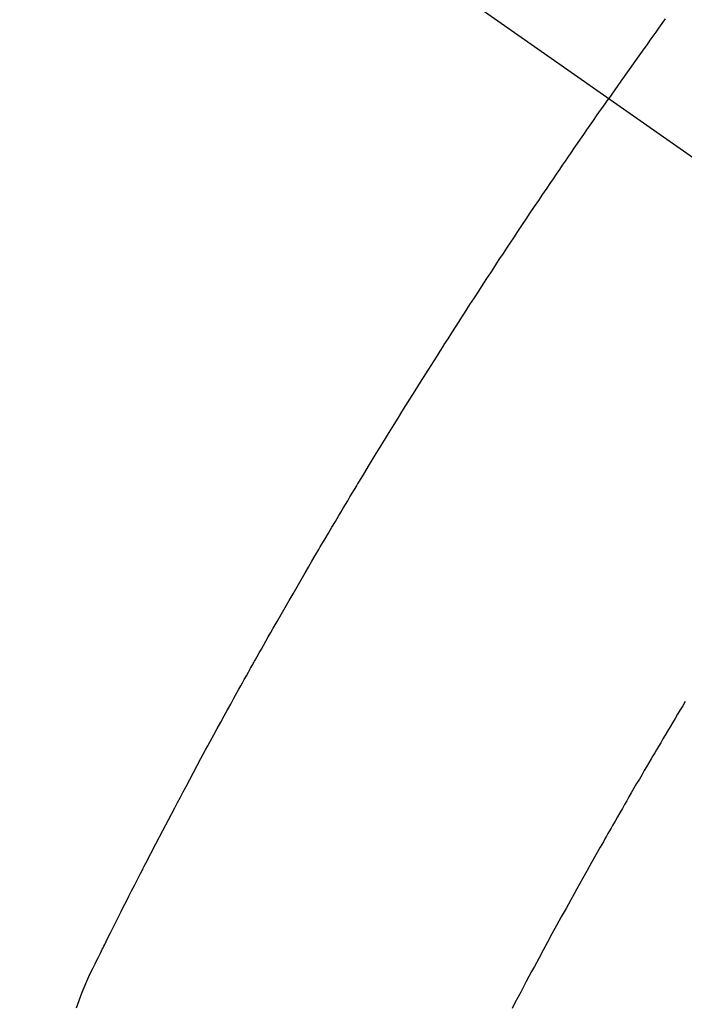
# Model space of a CAD drawing. Extents: x 56059 to 82181, y -32850 to -24450.
# Drawn here: x 73988 to 73999, y -26004 to -25987 of the extents above; entities that cross this region are included whole.
import ezdxf

# ---------------------------------------------------------------- set-up
doc = ezdxf.new("R2010")
doc.units = 0
doc.header["$LTSCALE"] = 50
doc.header["$MEASUREMENT"] = 0
doc.linetypes.add('CENTER2', pattern=[1.125, 0.75, -0.125, 0.125, -0.125])
doc.linetypes.add('HIDDEN', pattern=[0.375, 0.25, -0.125])
doc.layers.get('0').update_dxf_attribs({"linetype": 'CONTINUOUS'})
doc.layers.add('150-機器', color=8, linetype='CONTINUOUS')
doc.layers.add('160-文字', color=254, linetype='CONTINUOUS')
doc.styles.add('KH001', font='txt')
doc.dimstyles.new('KH1xx030', dxfattribs={"dimscale": 30, "dimtxt": 2, "dimasz": 0.6, "dimexe": 0.3, "dimexo": 1.2, "dimgap": 0.5, "dimtad": 3, "dimdec": 1, "dimdsep": 46, "dimlunit": 6, "dimtxsty": 'KH001', "dimblk": 'DOT', "dimcen": 1, "dimdle": 1, "dimclrd": 256, "dimclre": 256, "dimclrt": 256, "dimadec": 0, "dimazin": 0, "dimtfac": 1, "dimtdec": 1, "dimtix": 1, "dimtmove": 2, "dimatfit": 3, "dimldrblk": 'CLOSEDBLANK', "dimfxl": 1, "dimtolj": 1, "dimtzin": 0, "dimlwd": -1, "dimlwe": -1, "dimarcsym": 0})

# ---------------------------------------------------------------- blocks, each defined once
blk = doc.blocks.new('_ClosedBlank')
at = {"color": 0, "linetype": 'ByBlock', "lineweight": -2}
for p, q in [((-1, 0.16667), (0, 0)), ((-1, 0.16667), (-1, -0.16667)), ((0, 0), (-1, -0.16667))]:
    blk.add_line(p, q, dxfattribs=at)
blk = doc.blocks.new('_Dot')
at = {"color": 0, "linetype": 'ByBlock', "lineweight": -2}
blk.add_line((-0.5, 0), (-1, 0), dxfattribs=at)
at = {"color": 0, "linetype": 'ByBlock', "const_width": 0.5}
blk.add_lwpolyline([(-0.25, 0, 1), (0.25, 0, 1)], format="xyb", close=True, dxfattribs=at)

msp = doc.modelspace()

# ---------------------------------------------------------------- linework, layer by layer
at = {"layer": '150-機器', "color": 13, "linetype": 'CENTER2'}
msp.add_line((73785.18, -25839.88), (74029.198, -26010.744), dxfattribs=at)
at = {"layer": '150-機器', "color": 13, "linetype": 'HIDDEN'}
for points in [[(73998.746, -25987.436), (73998.691, -25987.512), (73998.636, -25987.588), (73998.588, -25987.656), (73998.539, -25987.723), (73998.491, -25987.791), (73998.442, -25987.859), (73998.387, -25987.935), (73998.333, -25988.012), (73998.278, -25988.088), (73998.224, -25988.165), (73998.17, -25988.242), (73998.115, -25988.318), (73998.061, -25988.395), (73998.007, -25988.471), (73997.956, -25988.544), (73997.905, -25988.616), (73997.855, -25988.689), (73997.804, -25988.762)], [(73988.924, -26003.928), (73989.02, -26003.664), (73989.131, -26003.405), (73989.165, -26003.334), (73989.199, -26003.263), (73989.235, -26003.192), (73989.27, -26003.121), (73989.288, -26003.085), (73989.306, -26003.049), (73989.323, -26003.014), (73989.341, -26002.978), (73989.354, -26002.951), (73989.367, -26002.925), (73989.381, -26002.898), (73989.394, -26002.871), (73989.442, -26002.773), (73989.491, -26002.675), (73989.54, -26002.577), (73989.589, -26002.479), (73989.629, -26002.399), (73989.67, -26002.319), (73989.71, -26002.238), (73989.751, -26002.158), (73989.798, -26002.063), (73989.842, -26001.976), (73989.895, -26001.874), (73989.968, -26001.731), (73989.991, -26001.687), (73990.012, -26001.647), (73990.025, -26001.623), (73990.024, -26001.624), (73990.02, -26001.631), (73990.015, -26001.641), (73990.01, -26001.651), (73990.005, -26001.659), (73990.002, -26001.664), (73990.019, -26001.633), (73990.047, -26001.579), (73990.079, -26001.517), (73990.247, -26001.195), (73990.362, -26000.973), (73990.457, -26000.791), (73990.563, -26000.59), (73990.61, -26000.501), (73990.657, -26000.412), (73990.704, -26000.323), (73990.751, -26000.234), (73990.813, -26000.118), (73990.876, -26000.002), (73990.938, -25999.886), (73991, -25999.77), (73991.039, -25999.699), (73991.077, -25999.627), (73991.116, -25999.556), (73991.154, -25999.484), (73991.212, -25999.377), (73991.27, -25999.271), (73991.329, -25999.164), (73991.387, -25999.057), (73991.442, -25998.959), (73991.496, -25998.861), (73991.55, -25998.763), (73991.605, -25998.665), (73991.634, -25998.612), (73991.663, -25998.558), (73991.693, -25998.505), (73991.722, -25998.452), (73991.757, -25998.39), (73991.792, -25998.327), (73991.828, -25998.265), (73991.863, -25998.203), (73991.873, -25998.185), (73991.883, -25998.167), (73991.893, -25998.149), (73991.903, -25998.131), (73991.938, -25998.069), (73991.973, -25998.007), (73992.008, -25997.945), (73992.043, -25997.883), (73992.083, -25997.811), (73992.124, -25997.74), (73992.164, -25997.669), (73992.205, -25997.598), (73992.271, -25997.482), (73992.337, -25997.367), (73992.403, -25997.252), (73992.469, -25997.136), (73992.536, -25997.021), (73992.603, -25996.905), (73992.67, -25996.79), (73992.737, -25996.675), (73992.794, -25996.577), (73992.851, -25996.479), (73992.908, -25996.382), (73992.965, -25996.284), (73992.991, -25996.24), (73993.017, -25996.195), (73993.044, -25996.151), (73993.07, -25996.107), (73993.128, -25996.009), (73993.185, -25995.912), (73993.243, -25995.815), (73993.301, -25995.717), (73993.338, -25995.655), (73993.375, -25995.593), (73993.412, -25995.532), (73993.449, -25995.47), (73993.486, -25995.408), (73993.523, -25995.346), (73993.561, -25995.284), (73993.598, -25995.222), (73993.603, -25995.214), (73993.608, -25995.205), (73993.614, -25995.196), (73993.619, -25995.187), (73993.715, -25995.028), (73993.811, -25994.868), (73993.908, -25994.71), (73994.006, -25994.551), (73994.06, -25994.463), (73994.114, -25994.375), (73994.169, -25994.287), (73994.223, -25994.199), (73994.288, -25994.093), (73994.354, -25993.987), (73994.419, -25993.882), (73994.485, -25993.776), (73994.573, -25993.636), (73994.661, -25993.495), (73994.749, -25993.355), (73994.838, -25993.215), (73994.888, -25993.136), (73994.938, -25993.057), (73994.989, -25992.978), (73995.039, -25992.899), (73995.044, -25992.89), (73995.049, -25992.881), (73995.055, -25992.873), (73995.06, -25992.864), (73995.122, -25992.768), (73995.184, -25992.672), (73995.246, -25992.576), (73995.308, -25992.48), (73995.353, -25992.41), (73995.398, -25992.34), (73995.443, -25992.27), (73995.488, -25992.2), (73995.561, -25992.087), (73995.635, -25991.973), (73995.709, -25991.86), (73995.783, -25991.747), (73995.834, -25991.668), (73995.885, -25991.59), (73995.937, -25991.511), (73995.988, -25991.433), (73996.045, -25991.346), (73996.103, -25991.259), (73996.16, -25991.173), (73996.218, -25991.086), (73996.287, -25990.982), (73996.356, -25990.878), (73996.426, -25990.774), (73996.495, -25990.67), (73996.565, -25990.566), (73996.635, -25990.463), (73996.705, -25990.359), (73996.775, -25990.255), (73996.828, -25990.178), (73996.881, -25990.1), (73996.933, -25990.023), (73996.986, -25989.945), (73997.033, -25989.876), (73997.08, -25989.807), (73997.127, -25989.739), (73997.174, -25989.67), (73997.227, -25989.592), (73997.28, -25989.515), (73997.334, -25989.438), (73997.387, -25989.36), (73997.44, -25989.283), (73997.494, -25989.206), (73997.547, -25989.129), (73997.601, -25989.052), (73997.651, -25988.979), (73997.702, -25988.907), (73997.753, -25988.834), (73997.804, -25988.762)], [(73999.081, -25998.819), (73999.038, -25998.889), (73998.996, -25998.96), (73998.953, -25999.031), (73998.911, -25999.102), (73998.869, -25999.172), (73998.826, -25999.243), (73998.784, -25999.314), (73998.746, -25999.378), (73998.708, -25999.443), (73998.67, -25999.507), (73998.632, -25999.572), (73998.602, -25999.623), (73998.571, -25999.674), (73998.541, -25999.726), (73998.51, -25999.777), (73998.472, -25999.841), (73998.434, -25999.906), (73998.397, -25999.97), (73998.359, -26000.034), (73998.314, -26000.112), (73998.269, -26000.189), (73998.224, -26000.267), (73998.179, -26000.344), (73998.141, -26000.409), (73998.104, -26000.473), (73998.067, -26000.538), (73998.03, -26000.602), (73997.989, -26000.673), (73997.948, -26000.744), (73997.908, -26000.816), (73997.867, -26000.887), (73997.841, -26000.932), (73997.816, -26000.977), (73997.79, -26001.022), (73997.764, -26001.067), (73997.738, -26001.112), (73997.713, -26001.157), (73997.687, -26001.203), (73997.662, -26001.248), (73997.589, -26001.377), (73997.516, -26001.506), (73997.443, -26001.635), (73997.37, -26001.765), (73997.32, -26001.855), (73997.27, -26001.946), (73997.219, -26002.036), (73997.169, -26002.127), (73997.091, -26002.269), (73997.012, -26002.411), (73996.934, -26002.553), (73996.856, -26002.695), (73996.782, -26002.831), (73996.709, -26002.967), (73996.636, -26003.103), (73996.562, -26003.239), (73996.517, -26003.323), (73996.472, -26003.407), (73996.427, -26003.491), (73996.382, -26003.575), (73996.334, -26003.665), (73996.286, -26003.756), (73996.238, -26003.847), (73996.19, -26003.937)]]:
    msp.add_lwpolyline(points, dxfattribs=at)

# ---------------------------------------------------------------- leaders
at = {"layer": '160-文字', "annotation_type": 0, "has_hookline": 1, "hookline_direction": 0}
for points, text_width in [([(72975.187, -25820.073), (73742.25, -27418.965), (73760.25, -27418.965)], 1240.203), ([(73243.221, -25828.8), (73942.234, -27154.182), (73960.234, -27154.182)], 1630.051), ([(73665.187, -25832.692), (74817.635, -26509.347), (74835.635, -26509.347)], 1398.579)]:
    msp.add_leader(points, dimstyle='KH1xx030', override={"dimgap": 0.5, "dimtad": 1}, dxfattribs=dict(at, text_width=text_width))
at = {"layer": '160-文字'}
msp.add_leader([(73905.187, -25840.073), (74817.635, -26509.347)], dimstyle='KH1xx030', override={"dimgap": 0.5, "dimtad": 1}, dxfattribs=at)

doc.saveas('drawing.dxf')
